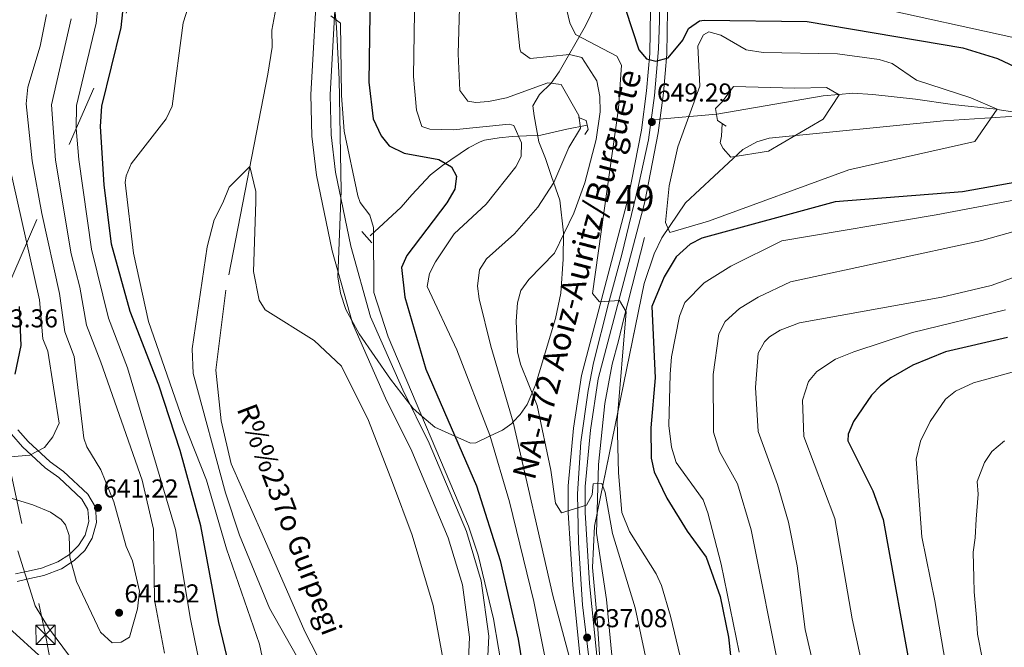
# Model space of a CAD drawing. Extents: x 627721 to 634619, y 743706 to 748462.
# Drawn here: x 629690 to 630072, y 744554 to 744797 of the extents above; entities that cross this region are included whole.
import ezdxf
from ezdxf.enums import TextEntityAlignment as Align

# ---------------------------------------------------------------- set-up
doc = ezdxf.new("R2010")
doc.units = 0
doc.header["$MEASUREMENT"] = 0
for name, pattern in [('DGN Style 1', [47.585233, 0.079177, -47.506056]), ('DGN Style 2', [79.17676, 47.506056, -31.670704]), ('DGN Style 3', [110.847464, 79.17676, -31.670704]), ('DGN Style 4', [126.761993, 63.341408, -31.670704, 0.079177, -31.670704]), ('DGN Style 5', [55.423732, 23.753028, -31.670704]), ('DGN Style 7', [158.35352, 71.259084, -31.670704, 23.753028, -31.670704])]:
    doc.linetypes.add(name, pattern=pattern)
for name, color, linetype in [('Nivel 11', 7, 'Continuous'), ('Nivel 16', 7, 'Continuous'), ('Nivel 21', 7, 'Continuous'), ('Nivel 22', 7, 'Continuous'), ('Nivel 23', 7, 'Continuous'), ('Nivel 32', 7, 'Continuous'), ('Nivel 35', 7, 'Continuous'), ('Nivel 4', 7, 'Continuous'), ('Nivel 41', 7, 'Continuous'), ('Nivel 43', 7, 'Continuous'), ('Nivel 44', 7, 'Continuous'), ('Nivel 48', 7, 'Continuous'), ('Nivel 5', 7, 'Continuous'), ('Nivel 54', 7, 'Continuous'), ('Nivel 57', 7, 'Continuous'), ('Nivel 61', 7, 'Continuous'), ('Nivel 62', 7, 'Continuous'), ('Nivel 7', 7, 'Continuous')]:
    doc.layers.add(name, color=color, linetype=linetype)
doc.styles.add('Style-arial', font='arial.shx', dxfattribs={"bigfont": 'arialbig.shx'})
doc.styles.add('Style-arialn', font='arialn.shx', dxfattribs={"bigfont": 'arialnbig.shx'})
doc.styles.add('Style-times', font='times.shx', dxfattribs={"bigfont": 'timesbig.shx'})
doc.styles.add('Style-timesi', font='timesi.shx', dxfattribs={"bigfont": 'timesibig.shx'})

# ---------------------------------------------------------------- blocks, each defined once
blk = doc.blocks.new('5PATER_3')
at = {"layer": 'Nivel 7', "linetype": 'Continuous', "lineweight": 0}
h = blk.add_hatch(color=53, dxfattribs=at)
edge = h.paths.add_edge_path()
edge.add_ellipse((0, 0), major_axis=(-1.1, -1.11), ratio=0.999422, start_angle=0, end_angle=360)
blk = doc.blocks.new('5TME')
at = {"layer": 'Nivel 32', "color": 7, "linetype": 'Continuous', "lineweight": 0}
for p, q in [((-3.75, 3.75), (3.75, -3.75)), ((3.72, 3.78), (-3.72, -3.78))]:
    blk.add_line(p, q, dxfattribs=at)
at = {"layer": 'Nivel 32', "color": 7, "linetype": 'Continuous', "lineweight": 0, "flags": 128}
blk.add_lwpolyline([(-3.75, -3.75), (3.75, -3.75), (3.75, 3.75), (-3.75, 3.75), (-3.72, -3.78)], dxfattribs=at)

msp = doc.modelspace()

# ---------------------------------------------------------------- linework, layer by layer
at = {"layer": 'Nivel 11', "color": 142, "linetype": 'DGN Style 3', "lineweight": 13}
for points in [[(629821.349, 744967.029, 619.82), (629820.24, 744961.8, 619.27), (629818.92, 744932.674, 619), (629815.97, 744917.44, 618.789), (629813.41, 744909.39, 618.65), (629808.155, 744896.982, 617.887), (629797.213, 744880.697, 617.023), (629794.149, 744873.241, 617.01), (629797.56, 744853.3, 617.01), (629797.17, 744841.58, 617.01), (629788.2, 744792.65, 616.46), (629788.35, 744786.07, 616.4), (629786.59, 744775.68, 616.119), (629770.403, 744691.926, 614.296), (629766.478, 744660.958, 613.25), (629768.53, 744641.31, 612.969), (629772.39, 744624.69, 612.15), (629784.445, 744597.574, 610.104), (629801.01, 744559.73, 609.96), (629812.92, 744536.44, 609), (629823.028, 744518.881, 608.583)], [(629960.55, 744760.14, 636.669), (630001.8, 744767.19, 636.809), (630007.828, 744767.786, 640), (630013.177, 744768.314, 642.331), (630021.023, 744767.815, 644.309), (630037.59, 744765.98, 645.208), (630051.969, 744763.857, 644.609), (630068.82, 744762.08, 644.952), (630069.246, 744762.016, 645), (630076.12, 744760.98, 645.811)], [(629826.3, 744713.02, 619.299), (629838.33, 744724.11, 621.07), (629842.47, 744728.93, 622.969), (629849.68, 744736.71, 623.58), (629854.37, 744740.31, 624.19), (629864.39, 744747.1, 627.039), (629868.898, 744749.468, 626.972), (629870.63, 744750.05, 627.039), (629876.29, 744750.95, 629.34), (629881.257, 744751.521, 629.448), (629892.48, 744752.02, 631.239), (629902.529, 744754.287, 631.829), (629910.385, 744755.91, 635.889)]]:
    msp.add_polyline3d(points, dxfattribs=at)
at = {"layer": 'Nivel 16', "color": 4, "linetype": 'DGN Style 2', "lineweight": 0}
msp.add_polyline3d([(629932.6, 744712.35, 646.369), (629924.62, 744681.04, 643.659), (629922.5, 744672.33, 643.179), (629920, 744663.36, 642.369), (629917.16, 744648.07, 641.219), (629914.78, 744624.51, 639.659), (629914.05, 744597.88, 638.03), (629917.84, 744572.19, 636.869), (629922.01, 744528.43, 634.57), (629922.31, 744512.4, 633.409), (629922.86, 744488.79, 632.33), (629919.59, 744458.36, 630.359), (629913.52, 744427.31, 627.849), (629902.86, 744391.78, 626.02), (629892.09, 744355.47, 624.049), (629879.87, 744314.32, 621.34), (629874.06, 744286.47, 619.51), (629870.08, 744260.51, 618.15), (629869.17, 744251.87, 617.609), (629867.65, 744231.8, 616.789), (629866, 744207.13, 616.049), (629866.24, 744186.03, 615.03)], dxfattribs=at)
at = {"layer": 'Nivel 21', "color": 1, "linetype": 'DGN Style 2', "lineweight": 0, "elevation": 619.08, "flags": 128}
msp.add_lwpolyline([(629823.06, 744714.67), (629826.96, 744710.33)], dxfattribs=at)
at = {"layer": 'Nivel 21', "color": 7, "linetype": 'Continuous', "lineweight": 0}
for points in [[(629806.011, 744815.45, 621.049), (629803.359, 744767.726, 620.479), (629803.673, 744751.596, 620.435), (629805.521, 744736.51, 620.21), (629811.564, 744707.233, 620.147), (629819.392, 744679.169, 619.61), (629832.165, 744650.193, 619.48), (629842.406, 744629.635, 619.4), (629856.567, 744596.023, 619.4), (629862.045, 744577.786, 619.19), (629864.776, 744557.619, 618.919), (629864.236, 744545.937, 617.672)], [(629687.261, 744636.188, 646.4), (629691.635, 744631.24, 645.849), (629700.341, 744623.184, 643.729), (629705.618, 744619.406, 642.429), (629714.522, 744611.039, 640.859), (629716.87, 744607.011, 640.44), (629717.234, 744602.312, 640.44), (629715.819, 744597.083, 640.239), (629713.326, 744593.053, 639.28), (629709.724, 744589.629, 638.119), (629705.316, 744586.735, 636.609), (629698.947, 744584.349, 636.059), (629693.772, 744583.163, 634.969), (629688.872, 744582.091, 631.679)]]:
    msp.add_polyline3d(points, dxfattribs=at)
at = {"layer": 'Nivel 21', "color": 7, "linetype": 'DGN Style 3', "lineweight": 0}
for points in [[(629813.472, 744815.253, 621.049), (629810.824, 744767.592, 620.479), (629811.125, 744752.124, 620.435), (629812.89, 744737.72, 620.21), (629818.819, 744708.992, 620.147), (629826.435, 744681.689, 619.61), (629838.921, 744653.363, 619.48), (629849.19, 744632.75, 619.4), (629863.598, 744598.552, 619.4), (629869.36, 744579.37, 619.19), (629872.26, 744557.95, 618.919), (629871.67, 744545.18, 618.039)], [(629689.777, 744637.87, 646.4), (629693.783, 744633.338, 645.849), (629702.238, 744625.514, 643.729), (629707.52, 744621.732, 642.429), (629716.896, 744612.92, 640.859), (629719.808, 744607.928, 640.44), (629720.264, 744602.027, 640.44), (629718.599, 744595.877, 640.239), (629715.672, 744591.146, 639.28), (629711.595, 744587.27, 638.119), (629706.682, 744584.045, 636.609), (629699.812, 744581.471, 636.059), (629694.427, 744580.237, 634.969), (629689.547, 744579.169, 631.679)]]:
    msp.add_polyline3d(points, dxfattribs=at)
at = {"layer": 'Nivel 21', "color": 7, "linetype": 'Continuous', "lineweight": 13}
for points in [[(629911.567, 744510.598, 634.565), (629904.756, 744577.836, 638.859), (629903.035, 744605.697, 640.63), (629903.066, 744616.189, 640.994), (629905.131, 744638.542, 641.78), (629908.208, 744658.914, 643.124), (629926.284, 744727.673, 647.701), (629931.398, 744753.948, 649.51), (629933.412, 744769.179, 650.26), (629934.649, 744783.702, 651.479), (629934.937, 744800.373, 652.41)], [(629918.134, 744510.908, 634.565), (629911.3, 744578.37, 638.859), (629909.6, 744605.89, 640.63), (629909.63, 744615.877, 640.994), (629911.65, 744637.75, 641.78), (629914.646, 744657.586, 643.124), (629932.687, 744726.21, 647.701), (629937.88, 744752.89, 649.51), (629939.94, 744768.47, 650.26), (629941.209, 744783.367, 651.479), (629941.504, 744800.458, 652.41)]]:
    msp.add_polyline3d(points, dxfattribs=at)
at = {"layer": 'Nivel 21', "color": 1, "linetype": 'DGN Style 2', "lineweight": 0}
for points in [[(629964.18, 744755.48, 638.619), (629960.88, 744757.72, 639.57), (629960.09, 744762.38, 639.429), (629962.72, 744764.94, 639.229)], [(629906.99, 744758.84, 635.9), (629909.93, 744757.71, 635.969), (629910.8, 744754.27, 635.969), (629909.51, 744752.26, 635.9)]]:
    msp.add_polyline3d(points, dxfattribs=at)
at = {"layer": 'Nivel 22', "color": 142, "linetype": 'DGN Style 5', "lineweight": 0, "extrusion": (-0.015437, -0.001302, 0.99988), "elevation": -10057.588, "flags": 128}
msp.add_lwpolyline([(629895.313, 744747.679), (629845.142, 744743.449)], dxfattribs=at)
at = {"layer": 'Nivel 23', "color": 7, "linetype": 'DGN Style 4', "lineweight": 0}
msp.add_polyline3d([(629938.034, 744813.542, 653.185), (629938.422, 744796.462, 652.189), (629938.034, 744785.464, 651.584), (629936.481, 744767.421, 650.143), (629934.152, 744750.212, 649.294), (629930.272, 744732.486, 648.076), (629923.818, 744705.831, 646.293), (629918.645, 744686.811, 645.023), (629912.824, 744663.779, 643.491), (629910.771, 744653.144, 642.789), (629907.925, 744633.088, 641.598), (629906.632, 744613.033, 640.885), (629907.03, 744594.089, 639.886), (629908.582, 744570.152, 638.352), (629910.91, 744550.743, 636.81)], dxfattribs=at)
at = {"layer": 'Nivel 32', "color": 6, "linetype": 'DGN Style 7', "lineweight": 0}
msp.add_polyline3d([(630026.81, 745180.14, 679.808), (629837.88, 745053.16, 629.989), (629760.12, 744864.63, 622.595), (629676.25, 744671.23, 652.701), (629700.53, 744558.51, 633.682), (629732.72, 744382.65, 631.363), (629767.26, 744213.19, 606.412), (629804.03, 744022.97, 598.336), (629843.52, 743846.04, 604.199), (629855.73, 743744.111, 601.993)], dxfattribs=at)
at = {"layer": 'Nivel 35', "color": 92, "linetype": 'DGN Style 3', "lineweight": 0}
for points in [[(629898.148, 744681.002, 639.437), (629891.78, 744659.95, 639.847), (629890.301, 744655.262, 639.939), (629889.034, 744652.222, 640), (629887.12, 744647.63, 639.087), (629884.386, 744643.852, 636.972), (629881.655, 744640.94, 635), (629881.13, 744640.38, 634.646), (629877.559, 744637.798, 632.393), (629872.757, 744635.514, 630), (629867.172, 744632.858, 627.897), (629865.16, 744632.75, 627.219), (629859.114, 744635.463, 625), (629851.385, 744638.931, 621.903), (629846.35, 744643.215, 620), (629842.897, 744646.153, 619.093), (629834.155, 744657.443, 616.237), (629822.054, 744675.123, 617.127), (629816.914, 744684.508, 618.01), (629814.84, 744690.87, 618.739), (629813.76, 744697.17, 619.21), (629815.01, 744730.44, 619.15), (629814.32, 744773.648, 619.15), (629813.224, 744793.876, 619.326), (629811.481, 744812.834, 620.799)], [(629913.732, 744802.606, 642.442), (629909.7, 744794.31, 641.94), (629899.55, 744776.5, 637.39), (629896.4, 744772.18, 636.849), (629891.87, 744767.74, 636.849), (629889.29, 744763.38, 633.659), (629889.82, 744759.51, 632.58), (629891.59, 744749.42, 632.979), (629894.22, 744742.96, 635.289), (629896.59, 744736.03, 640.719), (629899.77, 744726.85, 641.33), (629901.19, 744714.21, 640.789), (629901.08, 744704.01, 640.38), (629900.19, 744690.79, 639.63), (629898.148, 744681.002, 639.437)], [(629980.949, 744750.847, 642.208), (630048.436, 744757.611, 646.255), (630100.336, 744760.887, 649.457)], [(629915.72, 744543.57, 640.2), (629914.182, 744564.709, 640.287), (629912.379, 744584.578, 641.414), (629913.22, 744600.62, 641.581), (629932.51, 744694.54, 641.619), (629936.339, 744706.106, 641.559), (629939.334, 744712.271, 641.549), (629948.431, 744725.755, 641.549), (629970.684, 744746.452, 641.615), (629976.17, 744749.45, 641.619), (629980.949, 744750.847, 642.208)]]:
    msp.add_polyline3d(points, dxfattribs=at)
at = {"layer": 'Nivel 4', "color": 30, "linetype": 'Continuous', "lineweight": 30, "flags": 128}
for points, elevation in [([(629907.07, 744924.44), (629907.52, 744897.39), (629908.803, 744883.333), (629916.549, 744850.751), (629920.04, 744827.24), (629925.212, 744800.769), (629930.398, 744785.028), (629933.42, 744781.61), (629936.97, 744780.69), (629941.808, 744781.918), (629947.4, 744788.81), (629949.68, 744793.31), (629953.895, 744796.244), (629955.67, 744796.56), (629995.613, 744796.005), (630055.88, 744785.79), (630069.37, 744781.67), (630096.447, 744768.938)], 650), ([(629779.515, 744513.814), (629767.705, 744563.313), (629760.735, 744600.703), (629752.64, 744629.92), (629744.4, 744655.12), (629733.32, 744683.76), (629726.107, 744709.817), (629723.18, 744732.82), (629721.74, 744755.33), (629722.32, 744763.22), (629729.744, 744793.676), (629733.37, 744827.87)], 625), ([(629826.262, 744807.92), (629825.76, 744772.49), (629827.43, 744758.33), (629830.52, 744751.8), (629833.703, 744747.951), (629839.424, 744745.033), (629852.87, 744742.58), (629857.81, 744739.78), (629859.72, 744736.11), (629859.082, 744731.128), (629856.05, 744725.829), (629840.47, 744705.43), (629838.449, 744700.767), (629839.681, 744689.272), (629847.812, 744661.348), (629867.52, 744616.21), (629876.69, 744587.24), (629883.66, 744556.82), (629891.12, 744510.66)], 625), ([(630077.46, 744733.91), (630055.81, 744730.05), (630006.45, 744726.14), (629954.79, 744712.07), (629950.337, 744709.846), (629944.892, 744704.872), (629940.255, 744697.087), (629935.433, 744685.645), (629936.736, 744658.038), (629935.02, 744638.62), (629935.2, 744626.86), (629936.38, 744621.66), (629941.18, 744611.431), (629949.13, 744598.67), (629956.51, 744588.61), (629961.86, 744573.28), (629965.08, 744557.54), (629971.28, 744500.6)], 650), ([(629688.74, 744659.46), (629691.022, 744670.538), (629690.407, 744685.673)], 650), ([(630073.29, 744673.631), (630049.178, 744668.066), (630036.576, 744662.933), (630028, 744657.99), (630024.015, 744654.97), (630020.533, 744651.258), (630013.58, 744641.06), (630011.502, 744636.267), (630011.37, 744633.6), (630021.07, 744614.28), (630025.061, 744603.208), (630036.54, 744539.61)], 675)]:
    msp.add_lwpolyline(points, dxfattribs=dict(at, elevation=elevation))
at = {"layer": 'Nivel 5', "color": 30, "linetype": 'Continuous', "lineweight": 0, "flags": 128}
for points, elevation in [([(629681.799, 744565.207), (629703.756, 744545.257), (629746.03, 744515.6), (629752.01, 744512.9), (629756.55, 744512.92), (629761.7, 744515.49), (629765.193, 744519.062), (629765.69, 744523.37), (629763.65, 744530.3), (629756.676, 744564.597), (629750.851, 744599.249), (629732.275, 744661.946), (629724.86, 744681.115), (629718.273, 744707.906), (629713.452, 744742.567), (629712.417, 744754.552), (629712.554, 744763.518), (629720.116, 744795.366), (629726.184, 744855.278), (629728.205, 744865.476), (629736.05, 744893.752), (629745.344, 744917.895), (629755.09, 744956.47), (629758.44, 744964.97)], 630), ([(629861.36, 744819.226), (629860.34, 744783.5), (629861.05, 744769.38), (629864.12, 744765.24), (629867.2, 744764.73), (629872.189, 744765.001), (629879.173, 744766.459), (629895.15, 744772.29), (629900.242, 744771.69), (629907.18, 744759.63), (629907.75, 744754.72), (629903.296, 744747.291), (629897.51, 744733.63), (629891.191, 744724.155), (629882.184, 744713.849), (629871.36, 744704.12), (629868.692, 744699.89), (629867.86, 744693.52), (629868.568, 744688.57), (629873.04, 744670.29), (629881.67, 744640.89), (629897.11, 744573.76), (629908.913, 744529.426)], 635), ([(629788.32, 744531.596), (629783.39, 744554.88), (629770.561, 744591.804), (629762.83, 744618.391), (629753.87, 744641.3), (629740.44, 744679.86), (629734.63, 744706.31), (629731.355, 744733.63), (629731.75, 744736.23), (629733.725, 744740.851), (629747.272, 744758.296), (629749.519, 744763.226), (629753.888, 744795.592), (629760.04, 744815.04)], 620), ([(629843.681, 744816.35), (629843.03, 744774.75), (629844.176, 744761.711), (629846.26, 744755.41), (629849.47, 744754.39), (629858.47, 744754.11), (629880.104, 744756.217), (629881.96, 744755.78), (629884.978, 744749.072), (629884.8, 744743.75), (629882.69, 744739.73), (629871.21, 744725.231), (629858.87, 744713.77), (629851.58, 744702.92), (629849.33, 744698.42), (629848.401, 744693.402), (629859.81, 744668.9), (629872.65, 744635.88), (629880.23, 744610.05), (629889.663, 744571.444), (629898.63, 744527)], 630), ([(629899.291, 744814.161), (629903.59, 744795.51), (629905.904, 744791.057), (629921.88, 744782.67), (629923.69, 744779.13), (629922.524, 744762.358), (629912.5, 744690.72), (629915.2, 744687.42), (629922.96, 744688.01), (629925.479, 744683.6), (629921.982, 744641.46), (629922.452, 744621.275), (629923.79, 744605.82), (629926.73, 744598.45), (629937.16, 744582.16), (629939.219, 744577.603), (629942.673, 744565.658), (629950.955, 744531.262)], 645), ([(629881.96, 744808.02), (629884.257, 744785.464), (629884.67, 744784.36), (629888.22, 744781.73), (629903.48, 744783.21), (629908.346, 744782.162), (629914.14, 744773.101), (629915.31, 744767.04), (629915.43, 744761.03), (629913.87, 744750.36), (629909.476, 744733.528), (629905.26, 744721.87), (629897.66, 744706.32), (629887.71, 744696.11), (629884.69, 744691.9), (629883.411, 744687.047), (629882.856, 744679.998), (629883.37, 744668.12), (629884.509, 744663.257), (629891.04, 744647.33), (629896.28, 744622.25), (629898.16, 744609.43), (629900.46, 744605.71), (629910.17, 744608.72), (629912.36, 744612.73), (629912.71, 744617.02), (629916.01, 744617.04), (629917.3, 744613.62), (629920.13, 744597.79), (629928.92, 744568.91), (629942.549, 744505.118)], 640), ([(630023.085, 744801.318), (630074.966, 744789.994)], 655), ([(629674.449, 744615.24), (629695.6, 744608.78), (629702.47, 744605.93), (629706.59, 744603.143), (629708.28, 744601.11), (629709.61, 744596.94), (629709.93, 744588.5), (629712.53, 744579.12), (629721.74, 744559.53), (629726.34, 744555.41), (629729.77, 744555.58), (629733, 744557.56), (629736.16, 744568.6), (629736.91, 744575.4), (629734.14, 744587.1), (629731.79, 744592.71), (629726.96, 744610.01), (629721.9, 744622.37), (629716.525, 744631.241), (629715.36, 744634.59), (629711.648, 744666.242), (629707.94, 744675.826), (629705.971, 744690.689), (629699.07, 744721.712), (629695.276, 744742.103), (629693.022, 744764.114), (629693.658, 744770.554), (629698.408, 744786.46), (629700.86, 744798.746)], 640), ([(629746.577, 744551.4), (629742.78, 744571.99), (629742.37, 744599.47), (629738.007, 744618.375), (629721.961, 744664.094), (629716.4, 744678.47), (629713.753, 744693.198), (629710.439, 744705.996), (629704.364, 744742.335), (629702.788, 744763.816), (629710.488, 744797.056)], 635), ([(629811.09, 744798.28), (629814.74, 744795.46), (629815.12, 744767.42), (629816.2, 744753.51), (629821.526, 744728.474), (629822.39, 744725.94), (629826.16, 744721.05), (629827.614, 744716.222), (629827.694, 744691.072), (629833.32, 744673.93), (629864.42, 744600.62), (629868.083, 744589.382), (629874.14, 744564.66), (629877.96, 744541.89)], 620), ([(629955.5, 744790.93), (629953.266, 744786.659), (629953.984, 744770.985), (629945.486, 744747.539), (629942.15, 744732.4), (629940.76, 744718.15), (629942.38, 744714.36), (629957.354, 744718.71), (630011.763, 744738.61), (630060.62, 744749.56), (630069.27, 744762.05), (630059.07, 744766.45), (630038.016, 744773.332), (630028.59, 744779.79), (630023.48, 744781.35), (630007.38, 744783.52), (629978.6, 744784.02), (629971.97, 744785.13), (629962.112, 744790.772), (629957.55, 744791.996), (629955.5, 744790.93)], 645), ([(629962.672, 744756.503), (629962.47, 744751.65), (629961.87, 744749.05), (629963.07, 744746.85), (629966.07, 744743.45), (629980.67, 744745.85), (630001.87, 744758.25), (630008.07, 744767.65), (630003.07, 744770.45), (629990.87, 744770.25), (629967.07, 744770.85), (629962.72, 744764.94)], 640), ([(629686.963, 744627.416), (629694.408, 744628.082), (629700.096, 744631), (629703.278, 744635.127), (629705.719, 744640.421), (629701.335, 744668.39), (629699.481, 744673.182), (629698.189, 744688.181), (629686.188, 744741.871)], 645), ([(629802.074, 744542.622), (629787.243, 744568.812), (629775.6, 744597.1), (629770.23, 744613.42), (629757.76, 744659.64), (629757.31, 744669.27), (629763.094, 744708.781), (629765.88, 744719.26), (629769.19, 744725.85), (629771.64, 744731.86), (629779.64, 744739.86), (629782.04, 744730.26), (629782.04, 744726.26), (629781.09, 744699.26), (629783.247, 744688.063), (629785.55, 744684.3), (629804.6, 744672.54), (629815.231, 744662.531), (629825.584, 744641.449), (629834.88, 744617.53), (629842.554, 744597.054), (629850.65, 744569.89), (629855.34, 744544.47)], 615), ([(630080.45, 744727.79), (630045.65, 744721.19), (629985.812, 744711.039), (629966.03, 744701.25), (629955.73, 744694.84), (629948.227, 744687.201), (629946.132, 744681.892), (629943.107, 744666.139), (629942.559, 744659.428), (629941.994, 744639.502), (629943.11, 744631.14), (629944.81, 744625.21), (629955.352, 744610.772), (629957.076, 744605.757), (629962.27, 744585.83), (629969.28, 744551.79)], 655), ([(630099.707, 744721.459), (630063.341, 744711.204), (629989.196, 744695.184), (629976.588, 744689.249), (629969.339, 744684.824), (629963.864, 744679.863), (629961.445, 744675.073), (629959.166, 744659.377), (629959.351, 744636.931), (629961.692, 744629.516), (629968.57, 744616.953), (629973.959, 744599.123), (629985.444, 744541.571)], 660), ([(630105.25, 744707.66), (630066.87, 744693.85), (630047.743, 744689.247), (629992.58, 744679.33), (629985.2, 744676.51), (629981.017, 744673.842), (629979.07, 744671.94), (629976.588, 744667.566), (629975.599, 744654.319), (629976.63, 744637.219), (629984.151, 744616.689), (629988.321, 744602.166), (629991.694, 744585.189), (629994.88, 744560.59), (629998.501, 744544.87)], 665), ([(630072.493, 744684.422), (630036.395, 744675.524), (630013.734, 744668.127), (630006.556, 744665.294), (629999.366, 744660.484), (629996.159, 744656.619), (629993.816, 744649.405), (629994.38, 744635.329), (630006.328, 744603.494), (630013.078, 744564.677), (630018.433, 744539.683)], 670), ([(630110.18, 744669.9), (630060.04, 744656.13), (630053.09, 744652.86), (630049.181, 744649.74), (630043.312, 744641.122), (630039.47, 744633.53), (630037.84, 744626.55), (630040.049, 744596.496), (630045.06, 744571.6), (630057.81, 744496.92)], 680), ([(630072.041, 744633.676), (630067.205, 744629.48), (630064.271, 744625.171), (630061.535, 744617.885), (630061.901, 744612.898), (630061.078, 744603.329), (630060.76, 744596.026), (630059.891, 744590.451), (630060.145, 744580.603), (630060.264, 744575.169), (630061.17, 744565.24), (630061.644, 744558.715), (630063.533, 744548.897)], 685), ([(629689.754, 744590.979), (629696.512, 744569.773), (629701.7, 744561.14), (629710.206, 744549.634)], 635)]:
    msp.add_lwpolyline(points, dxfattribs=dict(at, elevation=elevation))
at = {"layer": 'Nivel 54', "color": 9, "linetype": 'Continuous', "lineweight": 0}
for points in [[(629934.937, 744800.373, 652.41), (629934.649, 744783.702, 651.479), (629933.412, 744769.179, 650.26), (629931.398, 744753.948, 649.51), (629926.284, 744727.673, 647.701), (629908.208, 744658.914, 643.124), (629905.131, 744638.542, 641.78), (629903.066, 744616.189, 640.994), (629903.035, 744605.697, 640.63), (629904.756, 744577.836, 638.859), (629911.567, 744510.598, 634.565)], [(629918.134, 744510.908, 634.565), (629911.3, 744578.37, 638.859), (629909.6, 744605.89, 640.63), (629909.63, 744615.877, 640.994), (629911.65, 744637.75, 641.78), (629914.646, 744657.586, 643.124), (629932.687, 744726.21, 647.701), (629937.88, 744752.89, 649.51), (629939.94, 744768.47, 650.26), (629941.209, 744783.367, 651.479), (629941.504, 744800.458, 652.41)]]:
    msp.add_polyline3d(points, dxfattribs=at)
at = {"layer": 'Nivel 57', "color": 92, "linetype": 'DGN Style 3', "lineweight": 0}
for points in [[(629811.481, 744812.834, 620.799), (629813.224, 744793.876, 619.326), (629814.32, 744773.648, 619.15), (629815.01, 744730.44, 619.15), (629813.76, 744697.17, 619.21), (629814.84, 744690.87, 618.739), (629816.914, 744684.508, 618.01), (629822.054, 744675.123, 617.127), (629834.155, 744657.443, 616.237), (629842.897, 744646.153, 619.093), (629846.35, 744643.215, 620), (629851.385, 744638.931, 621.903), (629859.114, 744635.463, 625), (629865.16, 744632.75, 627.219), (629867.172, 744632.858, 627.897), (629872.757, 744635.514, 630), (629877.559, 744637.798, 632.393), (629881.13, 744640.38, 634.646), (629881.655, 744640.94, 635), (629884.386, 744643.852, 636.972), (629887.12, 744647.63, 639.087), (629889.034, 744652.222, 640), (629890.301, 744655.262, 639.939), (629891.78, 744659.95, 639.847), (629898.148, 744681.002, 639.437), (629900.19, 744690.79, 639.63), (629901.08, 744704.01, 640.38), (629901.19, 744714.21, 640.789), (629899.77, 744726.85, 641.33), (629896.59, 744736.03, 640.719), (629894.22, 744742.96, 635.289), (629891.59, 744749.42, 632.979), (629889.82, 744759.51, 632.58), (629889.29, 744763.38, 633.659), (629891.87, 744767.74, 636.849), (629896.4, 744772.18, 636.849), (629899.55, 744776.5, 637.39), (629909.7, 744794.31, 641.94), (629913.732, 744802.606, 642.442)], [(630100.336, 744760.887, 649.457), (630048.436, 744757.611, 646.255), (629980.949, 744750.847, 642.208), (629976.17, 744749.45, 641.619), (629970.684, 744746.452, 641.615), (629948.431, 744725.755, 641.549), (629939.334, 744712.271, 641.549), (629936.339, 744706.106, 641.559), (629932.51, 744694.54, 641.619), (629913.22, 744600.62, 641.581), (629912.379, 744584.578, 641.414), (629914.182, 744564.709, 640.287), (629915.72, 744543.57, 640.2)]]:
    msp.add_polyline3d(points, dxfattribs=at)
at = {"layer": 'Nivel 61', "color": 7, "linetype": 'Continuous', "lineweight": 0}
msp.add_3dface([(627807.42, 743705.57), (627721.49, 748332.37), (634527.99, 748462.17), (634618.57, 743835.42)], dxfattribs=at)
at = {"layer": 'Nivel 62', "color": 2, "linetype": 'DGN Style 1', "lineweight": 30, "flags": 128}
for points, elevation in [([(629921.756, 744756.869), (629919.756, 744758.869), (629923.756, 744758.869), (629923.756, 744754.869), (629919.756, 744754.869), (629919.756, 744758.869)], 636.066), ([(629949.722, 744759.227), (629947.722, 744761.227), (629951.722, 744761.227), (629951.722, 744757.227), (629947.722, 744757.227), (629947.722, 744761.227)], 636.501)]:
    msp.add_lwpolyline(points, dxfattribs=dict(at, elevation=elevation))

# ---------------------------------------------------------------- block references
at = {"layer": 'Nivel 32', "color": 7, "linetype": 'Continuous', "lineweight": 0}
msp.add_blockref('5TME', (629700.53, 744558.51, 633.682), dxfattribs=at)
at = {"layer": 'Nivel 7', "color": 53, "linetype": 'Continuous', "lineweight": 0}
for p in [(629935.44, 744757.12, 649.289), (629720.82, 744607.67, 641.219), (629729.01, 744567.02, 641.52), (629910.36, 744557.42, 637.08)]:
    msp.add_blockref('5PATER_3', p, dxfattribs=at)

# ---------------------------------------------------------------- texts
at = {"layer": 'Nivel 41', "color": 7, "linetype": 'Continuous', "lineweight": 0, "style": 'Style-arial'}
for s, p in [('649.29', (629937.426, 744765.044, 649.289)), ('653.36', (629676.136, 744677.57, 653.359)), ('641.22', (629722.872, 744611.67, 641.219)), ('641.52', (629731.062, 744571.02, 641.52)), ('637.08', (629912.346, 744561.42, 637.08))]:
    msp.add_text(s, height=7, dxfattribs=at).set_placement(p)
at = {"layer": 'Nivel 43', "color": 4, "linetype": 'Continuous', "lineweight": 0, "style": 'Style-timesi'}
msp.add_text('R%%237o Gurpegi', height=7.99999, rotation=290.827, dxfattribs=at).set_placement((629774.477, 744646.03, 617.12))
at = {"layer": 'Nivel 44', "color": 1, "linetype": 'Continuous', "lineweight": 0, "style": 'Style-times'}
msp.add_text('NA-172 Aoiz-Auritz/Burguete', height=8.99998, rotation=75.27083, dxfattribs=at).set_placement((629906.398, 744698.136, 647.403), align=Align.MIDDLE_CENTER)
at = {"layer": 'Nivel 48', "color": 7, "linetype": 'Continuous', "lineweight": 0, "style": 'Style-arialn'}
msp.add_text('49', height=10, dxfattribs=at).set_placement((629928.89, 744727.673, 647.74), align=Align.MIDDLE_CENTER)

doc.saveas('drawing.dxf')
